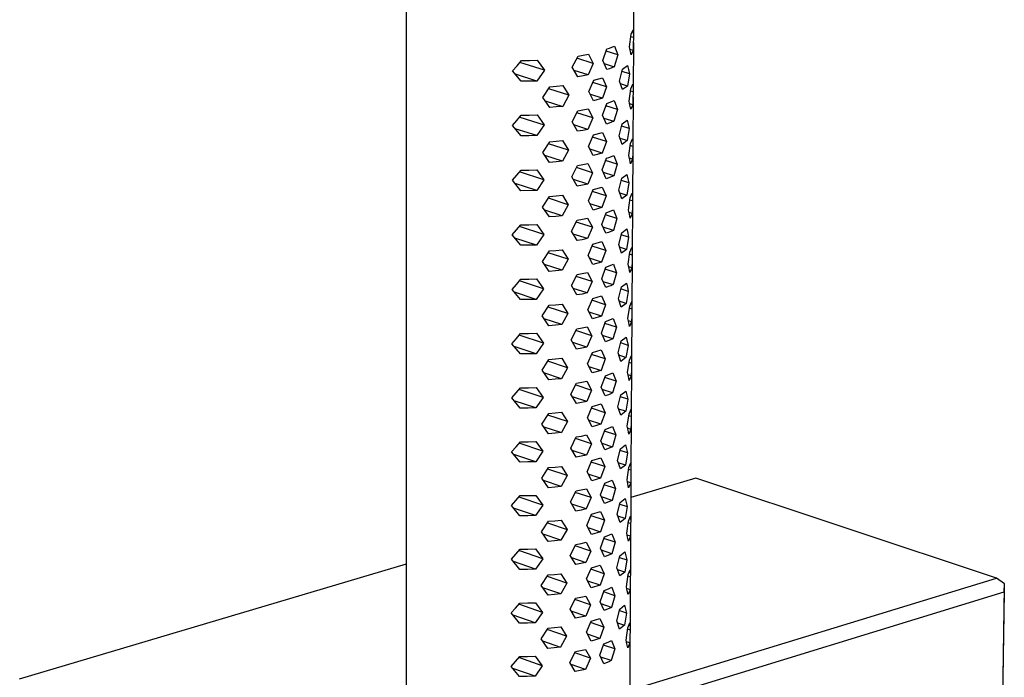
# Model space of a CAD drawing. Units: millimetres. Extents: x -164 to 173, y -837 to 863.
# Drawn here: x -163 to -35, y -161 to -76 of the extents above; entities that cross this region are included whole.
import ezdxf

# ---------------------------------------------------------------- set-up
doc = ezdxf.new("R2010")
doc.units = ezdxf.units.MM
doc.header["$MEASUREMENT"] = 0
doc.layers.add('Default', color=7, linetype='Continuous', true_color=0x000000)

msp = doc.modelspace()

# ---------------------------------------------------------------- linework, layer by layer
at = {"layer": 'Default', "color": 7, "true_color": 0xffffff}
for p, q in [((-112.89, -166.18), (-112.87, -60.84)), ((-83.32, -60.89), (-83.42, -77.89)), ((-83.93, -79.44), (-83.7, -77.83)), ((-83.7, -77.83), (-83.44, -77.25)), ((-83.44, -77.25), (-83.42, -78.26)), ((-83.42, -78.26), (-83.74, -78.16)), ((-83.42, -78.88), (-83.46, -84.95)), ((-83.43, -79.09), (-83.45, -79.92)), ((-83.42, -78.26), (-83.43, -79.09)), ((-90.61, -80.66), (-89.94, -80.54)), ((-89.94, -80.54), (-89.26, -80.41)), ((-89.26, -80.41), (-88.65, -81.61)), ((-87.39, -81.25), (-86.85, -79.73)), ((-85.45, -80.51), (-86.96, -80.04)), ((-86.85, -79.73), (-86.52, -79.62)), ((-86.52, -79.62), (-86.2, -79.5)), ((-86.2, -79.5), (-85.88, -79.36)), ((-85.45, -80.51), (-85.9, -82.05)), ((-85.88, -79.36), (-85.45, -80.51)), ((-83.72, -80.51), (-83.93, -79.44)), ((-83.45, -79.92), (-83.86, -79.8)), ((-83.45, -79.92), (-83.72, -80.51)), ((-98.52, -81.92), (-97.95, -81.25)), ((-94.98, -82.51), (-98.17, -81.51)), ((-97.95, -81.25), (-96.93, -81.24)), ((-96.93, -81.24), (-95.91, -81.21)), ((-95.91, -81.21), (-94.98, -82.51)), ((-91.35, -82.12), (-90.61, -80.66)), ((-88.65, -81.61), (-90.76, -80.95)), ((-88.65, -81.61), (-89.29, -83.09)), ((-86.87, -82.42), (-87.39, -81.25)), ((-87.22, -81.63), (-85.9, -82.05)), ((-99.1, -82.58), (-98.52, -81.92)), ((-97.98, -83.93), (-99.1, -82.58)), ((-95.94, -83.9), (-98.73, -83.02)), ((-94.98, -82.51), (-95.94, -83.9)), ((-90.64, -83.35), (-91.35, -82.12)), ((-89.29, -83.09), (-91.12, -82.52)), ((-89.29, -83.09), (-89.96, -83.23)), ((-86.54, -82.3), (-86.87, -82.42)), ((-86.22, -82.18), (-86.54, -82.3)), ((-85.9, -82.05), (-86.22, -82.18)), ((-85.21, -83.9), (-84.82, -82.35)), ((-83.92, -82.96), (-84.89, -82.66)), ((-84.82, -82.35), (-84.17, -81.88)), ((-83.92, -82.96), (-84.19, -84.55)), ((-84.17, -81.88), (-84.04, -82.42)), ((-84.04, -82.42), (-83.92, -82.96)), ((-96.96, -83.93), (-97.98, -83.93)), ((-95.94, -83.9), (-96.96, -83.93)), ((-89.96, -83.23), (-90.64, -83.35)), ((-89.21, -85.27), (-88.57, -83.79)), ((-86.89, -84.64), (-88.69, -84.08)), ((-88.57, -83.79), (-87.41, -83.47)), ((-87.41, -83.47), (-86.89, -84.64)), ((-84.84, -85.02), (-85.21, -83.9)), ((-84.19, -84.55), (-85.09, -84.27)), ((-83.74, -84.9), (-83.48, -84.31)), ((-83.48, -84.31), (-83.46, -84.65)), ((-95.16, -86.06), (-94.25, -84.66)), ((-91.81, -85.75), (-94.42, -84.93)), ((-94.25, -84.66), (-93.41, -84.59)), ((-93.41, -84.59), (-92.58, -84.5)), ((-92.58, -84.5), (-91.81, -85.75)), ((-88.6, -86.47), (-89.21, -85.27)), ((-87.44, -86.15), (-89.01, -85.66)), ((-86.89, -84.64), (-87.44, -86.15)), ((-84.19, -84.55), (-84.84, -85.02)), ((-83.97, -86.51), (-83.74, -84.9)), ((-83.46, -85.32), (-83.78, -85.22)), ((-83.46, -85.32), (-83.47, -86.15)), ((-83.46, -84.65), (-83.46, -84.98)), ((-83.46, -84.98), (-83.46, -85.32)), ((-94.27, -87.34), (-95.16, -86.06)), ((-94.87, -86.47), (-92.6, -87.19)), ((-91.81, -85.75), (-92.6, -87.19)), ((-87.44, -86.15), (-88.6, -86.47)), ((-87.43, -88.33), (-86.88, -86.82)), ((-86.88, -86.82), (-86.56, -86.7)), ((-86.56, -86.7), (-86.23, -86.58)), ((-86.23, -86.58), (-85.91, -86.45)), ((-85.91, -86.45), (-85.49, -87.58)), ((-83.86, -87.04), (-83.97, -86.51)), ((-83.49, -86.98), (-83.9, -86.86)), ((-83.46, -85.94), (-83.5, -92.04)), ((-83.47, -86.15), (-83.49, -86.98)), ((-93.44, -87.27), (-94.27, -87.34)), ((-92.6, -87.19), (-93.44, -87.27)), ((-91.38, -89.21), (-90.65, -87.76)), ((-88.68, -88.7), (-90.78, -88.03)), ((-90.65, -87.76), (-89.97, -87.64)), ((-89.97, -87.64), (-89.3, -87.5)), ((-89.3, -87.5), (-88.68, -88.7)), ((-85.49, -87.58), (-86.99, -87.11)), ((-85.49, -87.58), (-85.94, -89.12)), ((-83.76, -87.57), (-83.86, -87.04)), ((-83.49, -86.98), (-83.76, -87.57)), ((-99.12, -89.67), (-98.54, -89.02)), ((-98.54, -89.02), (-97.98, -88.35)), ((-98.18, -88.6), (-95.01, -89.61)), ((-97.98, -88.35), (-96.95, -88.34)), ((-96.95, -88.34), (-95.93, -88.31)), ((-95.93, -88.31), (-95.01, -89.61)), ((-90.67, -90.43), (-91.38, -89.21)), ((-88.68, -88.7), (-89.32, -90.18)), ((-86.91, -89.5), (-87.43, -88.33)), ((-87.26, -88.71), (-85.94, -89.12)), ((-86.58, -89.38), (-86.91, -89.5)), ((-86.26, -89.26), (-86.58, -89.38)), ((-85.94, -89.12), (-86.26, -89.26)), ((-85.25, -91.01), (-84.86, -89.46)), ((-84.86, -89.46), (-84.21, -88.99)), ((-84.21, -88.99), (-84.08, -89.52)), ((-98.01, -91.03), (-99.12, -89.67)), ((-95.96, -90.99), (-98.76, -90.1)), ((-95.01, -89.61), (-95.96, -90.99)), ((-89.32, -90.18), (-91.15, -89.6)), ((-90, -90.31), (-90.67, -90.43)), ((-89.32, -90.18), (-90, -90.31)), ((-88.6, -90.91), (-87.45, -90.59)), ((-87.45, -90.59), (-86.93, -91.76)), ((-83.96, -90.06), (-84.93, -89.76)), ((-83.96, -90.06), (-84.23, -91.65)), ((-84.08, -89.52), (-83.96, -90.06)), ((-96.98, -91.02), (-98.01, -91.03)), ((-95.96, -90.99), (-96.98, -91.02)), ((-95.18, -93.19), (-94.27, -91.79)), ((-91.84, -92.88), (-94.44, -92.05)), ((-94.27, -91.79), (-93.44, -91.72)), ((-93.44, -91.72), (-92.61, -91.64)), ((-92.61, -91.64), (-91.84, -92.88)), ((-89.24, -92.39), (-88.6, -90.91)), ((-86.93, -91.76), (-88.72, -91.19)), ((-86.93, -91.76), (-87.47, -93.27)), ((-84.88, -92.13), (-85.25, -91.01)), ((-84.23, -91.65), (-85.13, -91.37)), ((-84.23, -91.65), (-84.88, -92.13)), ((-84.01, -93.6), (-83.78, -92)), ((-83.78, -92), (-83.52, -91.41)), ((-83.52, -91.41), (-83.5, -91.74)), ((-83.5, -91.74), (-83.5, -92.07)), ((-83.5, -92.07), (-83.5, -92.41)), ((-94.3, -94.47), (-95.18, -93.19)), ((-91.84, -92.88), (-92.63, -94.31)), ((-88.63, -93.58), (-89.24, -92.39)), ((-87.47, -93.27), (-89.05, -92.77)), ((-87.47, -93.27), (-88.63, -93.58)), ((-83.5, -92.41), (-83.82, -92.3)), ((-83.5, -93.03), (-83.54, -99.11)), ((-83.51, -93.24), (-83.53, -94.07)), ((-83.5, -92.41), (-83.51, -93.24)), ((-92.63, -94.31), (-94.91, -93.59)), ((-93.47, -94.4), (-94.3, -94.47)), ((-92.63, -94.31), (-93.47, -94.4)), ((-90, -94.76), (-89.33, -94.62)), ((-89.33, -94.62), (-88.71, -95.81)), ((-87.46, -95.44), (-86.92, -93.93)), ((-85.52, -94.69), (-87.02, -94.22)), ((-86.92, -93.93), (-86.59, -93.82)), ((-86.59, -93.82), (-86.27, -93.69)), ((-86.27, -93.69), (-85.95, -93.56)), ((-85.95, -93.56), (-85.52, -94.69)), ((-83.9, -94.13), (-84.01, -93.6)), ((-83.53, -94.07), (-83.94, -93.94)), ((-83.8, -94.66), (-83.9, -94.13)), ((-83.53, -94.07), (-83.8, -94.66)), ((-98.56, -96.14), (-98, -95.48)), ((-95.03, -96.73), (-98.2, -95.72)), ((-98, -95.48), (-96.98, -95.47)), ((-96.98, -95.47), (-95.95, -95.44)), ((-95.95, -95.44), (-95.03, -96.73)), ((-91.41, -96.33), (-90.68, -94.88)), ((-88.71, -95.81), (-90.81, -95.14)), ((-90.68, -94.88), (-90, -94.76)), ((-88.71, -95.81), (-89.35, -97.29)), ((-86.94, -96.6), (-87.46, -95.44)), ((-85.97, -96.23), (-87.3, -95.8)), ((-85.52, -94.69), (-85.97, -96.23)), ((-99.14, -96.8), (-98.56, -96.14)), ((-98.03, -98.15), (-99.14, -96.8)), ((-95.03, -96.73), (-95.98, -98.11)), ((-90.7, -97.55), (-91.41, -96.33)), ((-89.35, -97.29), (-91.19, -96.7)), ((-86.62, -96.49), (-86.94, -96.6)), ((-86.29, -96.36), (-86.62, -96.49)), ((-85.97, -96.23), (-86.29, -96.36)), ((-85.29, -98.09), (-84.9, -96.54)), ((-84, -97.13), (-84.97, -96.82)), ((-84.9, -96.54), (-84.25, -96.06)), ((-84, -97.13), (-84.27, -98.72)), ((-84.25, -96.06), (-84.12, -96.6)), ((-84.12, -96.6), (-84, -97.13)), ((-95.98, -98.11), (-98.79, -97.21)), ((-95.98, -98.11), (-98.03, -98.15)), ((-90.03, -97.43), (-90.7, -97.55)), ((-89.35, -97.29), (-90.03, -97.43)), ((-89.27, -99.48), (-88.64, -98)), ((-86.96, -98.84), (-88.75, -98.27)), ((-88.64, -98), (-87.48, -97.68)), ((-87.48, -97.68), (-86.96, -98.84)), ((-84.92, -99.2), (-85.29, -98.09)), ((-85.17, -98.43), (-84.27, -98.72)), ((-95.21, -100.28), (-94.3, -98.89)), ((-91.87, -99.97), (-94.46, -99.14)), ((-94.3, -98.89), (-93.47, -98.82)), ((-93.47, -98.82), (-92.63, -98.73)), ((-92.63, -98.73), (-91.87, -99.97)), ((-88.66, -100.67), (-89.27, -99.48)), ((-86.96, -98.84), (-87.51, -100.35)), ((-84.27, -98.72), (-84.92, -99.2)), ((-84.05, -100.68), (-83.82, -99.08)), ((-83.54, -99.47), (-83.86, -99.37)), ((-83.82, -99.08), (-83.56, -98.48)), ((-83.56, -98.48), (-83.54, -98.81)), ((-83.54, -99.47), (-83.55, -100.3)), ((-83.54, -98.81), (-83.54, -99.14)), ((-83.54, -99.14), (-83.54, -99.47)), ((-94.33, -101.56), (-95.21, -100.28)), ((-92.66, -101.4), (-94.94, -100.67)), ((-91.87, -99.97), (-92.66, -101.4)), ((-87.51, -100.35), (-89.08, -99.84)), ((-87.51, -100.35), (-88.66, -100.67)), ((-86.96, -101.03), (-86.63, -100.91)), ((-86.63, -100.91), (-86.31, -100.78)), ((-86.31, -100.78), (-85.99, -100.65)), ((-85.99, -100.65), (-85.56, -101.77)), ((-83.94, -101.21), (-84.05, -100.68)), ((-83.57, -101.13), (-83.98, -101)), ((-83.54, -100.09), (-83.58, -106.14)), ((-83.55, -100.3), (-83.57, -101.13)), ((-93.49, -101.49), (-94.33, -101.56)), ((-92.66, -101.4), (-93.49, -101.49)), ((-91.44, -103.42), (-90.71, -101.98)), ((-88.75, -102.91), (-90.83, -102.23)), ((-90.71, -101.98), (-90.03, -101.86)), ((-90.03, -101.86), (-89.36, -101.72)), ((-89.36, -101.72), (-88.75, -102.91)), ((-87.5, -102.53), (-86.96, -101.03)), ((-85.56, -101.77), (-87.05, -101.3)), ((-85.56, -101.77), (-86.01, -103.31)), ((-83.84, -101.73), (-83.94, -101.21)), ((-83.57, -101.13), (-83.84, -101.73)), ((-99.16, -103.9), (-98.58, -103.25)), ((-98.58, -103.25), (-98.02, -102.58)), ((-95.06, -103.83), (-98.21, -102.81)), ((-98.02, -102.58), (-97, -102.57)), ((-97, -102.57), (-95.98, -102.54)), ((-95.98, -102.54), (-95.06, -103.83)), ((-90.73, -104.64), (-91.44, -103.42)), ((-88.75, -102.91), (-89.39, -104.38)), ((-86.98, -103.69), (-87.5, -102.53)), ((-86.01, -103.31), (-87.34, -102.88)), ((-86.65, -103.57), (-86.98, -103.69)), ((-86.33, -103.44), (-86.65, -103.57)), ((-86.01, -103.31), (-86.33, -103.44)), ((-84.93, -103.61), (-84.29, -103.12)), ((-84.29, -103.12), (-84.16, -103.66)), ((-98.05, -105.24), (-99.16, -103.9)), ((-96.01, -105.21), (-98.82, -104.3)), ((-95.06, -103.83), (-96.01, -105.21)), ((-89.39, -104.38), (-91.23, -103.79)), ((-90.06, -104.52), (-90.73, -104.64)), ((-89.39, -104.38), (-90.06, -104.52)), ((-88.67, -105.08), (-87.52, -104.76)), ((-87.52, -104.76), (-87, -105.91)), ((-85.33, -105.16), (-84.93, -103.61)), ((-84.04, -104.19), (-85, -103.88)), ((-84.04, -104.19), (-84.31, -105.78)), ((-84.16, -103.66), (-84.04, -104.19)), ((-97.03, -105.24), (-98.05, -105.24)), ((-96.01, -105.21), (-97.03, -105.24)), ((-95.23, -107.37), (-94.32, -105.98)), ((-94.32, -105.98), (-93.49, -105.91)), ((-93.49, -105.91), (-92.66, -105.82)), ((-92.66, -105.82), (-91.9, -107.05)), ((-89.31, -106.56), (-88.67, -105.08)), ((-87, -105.91), (-88.78, -105.34)), ((-87, -105.91), (-87.54, -107.42)), ((-84.96, -106.26), (-85.33, -105.16)), ((-84.31, -105.78), (-85.21, -105.49)), ((-84.31, -105.78), (-84.96, -106.26)), ((-84.09, -107.72), (-83.86, -106.12)), ((-83.86, -106.12), (-83.6, -105.52)), ((-83.6, -105.52), (-83.58, -105.85)), ((-83.58, -105.85), (-83.58, -106.18)), ((-94.35, -108.64), (-95.23, -107.37)), ((-91.9, -107.05), (-94.48, -106.22)), ((-91.9, -107.05), (-92.69, -108.48)), ((-88.7, -107.74), (-89.31, -106.56)), ((-87.54, -107.42), (-89.12, -106.91)), ((-87.54, -107.42), (-88.7, -107.74)), ((-83.58, -106.51), (-83.9, -106.4)), ((-83.58, -107.13), (-83.61, -113.17)), ((-83.59, -107.34), (-83.61, -108.17)), ((-83.58, -106.51), (-83.59, -107.34)), ((-83.58, -106.18), (-83.58, -106.51)), ((-92.69, -108.48), (-94.97, -107.74)), ((-93.52, -108.57), (-94.35, -108.64)), ((-92.69, -108.48), (-93.52, -108.57)), ((-87.53, -109.59), (-86.99, -108.09)), ((-85.6, -108.83), (-87.08, -108.35)), ((-86.99, -108.09), (-86.66, -107.97)), ((-86.66, -107.97), (-86.34, -107.84)), ((-86.34, -107.84), (-86.02, -107.71)), ((-86.02, -107.71), (-85.6, -108.83)), ((-83.98, -108.25), (-84.09, -107.72)), ((-83.61, -108.17), (-84.02, -108.04)), ((-83.88, -108.77), (-83.98, -108.25)), ((-83.61, -108.17), (-83.88, -108.77)), ((-98.6, -110.32), (-98.04, -109.66)), ((-95.08, -110.9), (-98.22, -109.88)), ((-98.04, -109.66), (-97.02, -109.65)), ((-97.02, -109.65), (-96, -109.62)), ((-96, -109.62), (-95.08, -110.9)), ((-91.47, -110.49), (-90.74, -109.05)), ((-88.78, -109.97), (-90.86, -109.29)), ((-90.74, -109.05), (-90.06, -108.92)), ((-90.06, -108.92), (-89.39, -108.79)), ((-88.78, -109.97), (-89.42, -111.44)), ((-89.39, -108.79), (-88.78, -109.97)), ((-87.01, -110.74), (-87.53, -109.59)), ((-87.38, -109.93), (-86.05, -110.36)), ((-85.6, -108.83), (-86.05, -110.36)), ((-99.18, -110.97), (-98.6, -110.32)), ((-98.07, -112.31), (-99.18, -110.97)), ((-95.08, -110.9), (-96.03, -112.27)), ((-90.76, -111.7), (-91.47, -110.49)), ((-89.42, -111.44), (-91.26, -110.84)), ((-86.69, -110.62), (-87.01, -110.74)), ((-86.36, -110.5), (-86.69, -110.62)), ((-86.05, -110.36), (-86.36, -110.5)), ((-85.36, -112.2), (-84.97, -110.66)), ((-84.08, -111.23), (-85.04, -110.92)), ((-84.97, -110.66), (-84.32, -110.17)), ((-84.08, -111.23), (-84.35, -112.82)), ((-84.32, -110.17), (-84.2, -110.7)), ((-84.2, -110.7), (-84.08, -111.23)), ((-96.03, -112.27), (-98.85, -111.35)), ((-97.05, -112.3), (-98.07, -112.31)), ((-96.03, -112.27), (-97.05, -112.3)), ((-90.09, -111.58), (-90.76, -111.7)), ((-89.42, -111.44), (-90.09, -111.58)), ((-89.34, -113.62), (-88.7, -112.14)), ((-87.03, -112.97), (-88.81, -112.39)), ((-88.7, -112.14), (-87.55, -111.82)), ((-87.55, -111.82), (-87.03, -112.97)), ((-84.99, -113.3), (-85.36, -112.2)), ((-84.35, -112.82), (-85.25, -112.52)), ((-95.26, -114.43), (-94.35, -113.04)), ((-91.93, -114.11), (-94.5, -113.27)), ((-94.35, -113.04), (-93.52, -112.97)), ((-93.52, -112.97), (-92.69, -112.88)), ((-92.69, -112.88), (-91.93, -114.11)), ((-88.73, -114.79), (-89.34, -113.62)), ((-87.03, -112.97), (-87.58, -114.47)), ((-84.35, -112.82), (-84.99, -113.3)), ((-84.13, -114.76), (-83.9, -113.16)), ((-83.62, -113.53), (-83.93, -113.43)), ((-83.9, -113.16), (-83.64, -112.55)), ((-83.64, -112.55), (-83.62, -112.88)), ((-83.62, -112.88), (-83.62, -113.21)), ((-83.62, -113.21), (-83.62, -113.53)), ((-83.62, -113.53), (-83.62, -114.37)), ((-94.38, -115.7), (-95.26, -114.43)), ((-92.72, -115.54), (-95.01, -114.79)), ((-91.93, -114.11), (-92.72, -115.54)), ((-87.58, -114.47), (-89.16, -113.95)), ((-87.58, -114.47), (-88.73, -114.79)), ((-87.03, -115.14), (-86.7, -115.02)), ((-86.7, -115.02), (-86.38, -114.9)), ((-86.38, -114.9), (-86.06, -114.76)), ((-86.06, -114.76), (-85.63, -115.87)), ((-84.02, -115.28), (-84.13, -114.76)), ((-83.65, -115.2), (-84.06, -115.06)), ((-83.62, -114.15), (-83.65, -120.19)), ((-83.62, -114.37), (-83.65, -115.2)), ((-93.55, -115.63), (-94.38, -115.7)), ((-92.72, -115.54), (-93.55, -115.63)), ((-91.5, -117.55), (-90.77, -116.11)), ((-88.81, -117.02), (-90.88, -116.34)), ((-90.77, -116.11), (-90.09, -115.99)), ((-90.09, -115.99), (-89.43, -115.85)), ((-89.43, -115.85), (-88.81, -117.02)), ((-87.57, -116.65), (-87.03, -115.14)), ((-85.63, -115.87), (-87.11, -115.39)), ((-85.63, -115.87), (-86.08, -117.41)), ((-83.92, -115.81), (-84.02, -115.28)), ((-83.65, -115.2), (-83.92, -115.81)), ((-99.2, -118.03), (-98.62, -117.38)), ((-98.62, -117.38), (-98.06, -116.72)), ((-95.11, -117.96), (-98.24, -116.93)), ((-98.06, -116.72), (-97.04, -116.71)), ((-97.04, -116.71), (-96.02, -116.68)), ((-96.02, -116.68), (-95.11, -117.96)), ((-90.79, -118.76), (-91.5, -117.55)), ((-88.81, -117.02), (-89.45, -118.49)), ((-87.05, -117.79), (-87.57, -116.65)), ((-86.08, -117.41), (-87.42, -116.97)), ((-86.4, -117.54), (-86.72, -117.67)), ((-86.08, -117.41), (-86.4, -117.54)), ((-85.01, -117.68), (-84.36, -117.19)), ((-84.36, -117.19), (-84.11, -118.25)), ((-98.09, -119.37), (-99.2, -118.03)), ((-96.05, -119.33), (-98.89, -118.4)), ((-95.11, -117.96), (-96.05, -119.33)), ((-89.45, -118.49), (-91.3, -117.89)), ((-90.12, -118.63), (-90.79, -118.76)), ((-89.45, -118.49), (-90.12, -118.63)), ((-88.74, -119.18), (-87.59, -118.85)), ((-87.59, -118.85), (-87.07, -120)), ((-86.72, -117.67), (-87.05, -117.79)), ((-85.4, -119.23), (-85.01, -117.68)), ((-84.11, -118.25), (-85.07, -117.94)), ((-84.11, -118.25), (-84.38, -119.83)), ((-97.07, -119.36), (-98.09, -119.37)), ((-96.05, -119.33), (-97.07, -119.36)), ((-95.28, -121.47), (-94.38, -120.09)), ((-94.38, -120.09), (-93.55, -120.02)), ((-93.55, -120.02), (-92.72, -119.93)), ((-92.72, -119.93), (-91.96, -121.15)), ((-89.37, -120.65), (-88.74, -119.18)), ((-87.07, -120), (-88.84, -119.42)), ((-87.07, -120), (-87.61, -121.5)), ((-85.03, -120.33), (-85.4, -119.23)), ((-84.38, -119.83), (-85.29, -119.54)), ((-84.38, -119.83), (-85.03, -120.33)), ((-84.17, -121.79), (-83.94, -120.19)), ((-83.94, -120.19), (-83.68, -119.58)), ((-83.68, -119.58), (-83.66, -119.9)), ((-83.66, -119.9), (-83.66, -120.23)), ((-94.4, -122.74), (-95.28, -121.47)), ((-91.96, -121.15), (-94.52, -120.31)), ((-91.96, -121.15), (-92.74, -122.58)), ((-88.76, -121.83), (-89.37, -120.65)), ((-89.2, -120.98), (-87.61, -121.5)), ((-83.97, -120.45), (-83.66, -120.55)), ((-83.66, -121.17), (-83.69, -127.16)), ((-83.66, -121.38), (-83.69, -122.21)), ((-83.66, -120.23), (-83.66, -120.55)), ((-83.66, -120.55), (-83.66, -121.38)), ((-92.74, -122.58), (-95.04, -121.82)), ((-93.57, -122.66), (-94.4, -122.74)), ((-92.74, -122.58), (-93.57, -122.66)), ((-87.61, -121.5), (-88.76, -121.83)), ((-87.6, -123.69), (-87.06, -122.19)), ((-85.67, -122.91), (-87.14, -122.42)), ((-87.06, -122.19), (-86.74, -122.07)), ((-86.74, -122.07), (-86.41, -121.94)), ((-86.41, -121.94), (-86.1, -121.8)), ((-86.1, -121.8), (-85.67, -122.91)), ((-84.06, -122.31), (-84.17, -121.79)), ((-83.69, -122.21), (-84.1, -122.08)), ((-83.96, -122.83), (-84.06, -122.31)), ((-83.69, -122.21), (-83.96, -122.83)), ((-98.64, -124.44), (-98.08, -123.78)), ((-95.13, -125.01), (-98.25, -123.98)), ((-98.08, -123.78), (-97.06, -123.77)), ((-97.06, -123.77), (-96.05, -123.74)), ((-96.05, -123.74), (-95.13, -125.01)), ((-91.53, -124.6), (-90.8, -123.16)), ((-90.91, -123.38), (-88.85, -124.07)), ((-90.8, -123.16), (-90.13, -123.03)), ((-90.13, -123.03), (-89.46, -122.89)), ((-89.46, -122.89), (-88.85, -124.07)), ((-87.09, -124.83), (-87.6, -123.69)), ((-86.12, -124.44), (-87.46, -124)), ((-85.67, -122.91), (-86.12, -124.44)), ((-99.22, -125.08), (-98.64, -124.44)), ((-98.11, -126.42), (-99.22, -125.08)), ((-95.13, -125.01), (-96.08, -126.38)), ((-90.82, -125.8), (-91.53, -124.6)), ((-89.48, -125.53), (-91.34, -124.92)), ((-88.85, -124.07), (-89.48, -125.53)), ((-86.76, -124.71), (-87.09, -124.83)), ((-86.44, -124.58), (-86.76, -124.71)), ((-86.12, -124.44), (-86.44, -124.58)), ((-85.44, -126.23), (-85.05, -124.68)), ((-84.15, -125.24), (-85.11, -124.92)), ((-85.05, -124.68), (-84.4, -124.19)), ((-84.15, -125.24), (-84.42, -126.82)), ((-84.4, -124.19), (-84.27, -124.71)), ((-84.27, -124.71), (-84.15, -125.24)), ((-96.08, -126.38), (-98.92, -125.44)), ((-97.09, -126.41), (-98.11, -126.42)), ((-96.08, -126.38), (-97.09, -126.41)), ((-90.15, -125.68), (-90.82, -125.8)), ((-89.48, -125.53), (-90.15, -125.68)), ((-89.4, -127.66), (-88.77, -126.19)), ((-87.1, -127), (-88.86, -126.42)), ((-88.77, -126.19), (-87.62, -125.86)), ((-87.62, -125.86), (-87.1, -127)), ((-85.07, -127.32), (-85.44, -126.23)), ((-84.42, -126.82), (-85.34, -126.52)), ((-83.98, -127.16), (-83.71, -126.54)), ((-83.71, -126.54), (-83.7, -126.87)), ((-95.31, -128.49), (-94.4, -127.11)), ((-91.99, -128.16), (-94.53, -127.32)), ((-94.4, -127.11), (-93.57, -127.03)), ((-93.57, -127.03), (-92.74, -126.94)), ((-92.74, -126.94), (-91.99, -128.16)), ((-88.79, -128.83), (-89.4, -127.66)), ((-87.1, -127), (-87.64, -128.5)), ((-84.42, -126.82), (-85.07, -127.32)), ((-84.21, -128.76), (-83.98, -127.16)), ((-83.7, -127.51), (-84.01, -127.41)), ((-83.7, -126.87), (-83.69, -127.19)), ((-83.69, -127.19), (-83.7, -127.51)), ((-83.7, -127.51), (-83.7, -128.34)), ((-94.43, -129.75), (-95.31, -128.49)), ((-95.07, -128.82), (-92.77, -129.58)), ((-91.99, -128.16), (-92.77, -129.58)), ((-87.64, -128.5), (-89.24, -127.97)), ((-87.64, -128.5), (-88.79, -128.83)), ((-87.1, -129.17), (-86.77, -129.05)), ((-86.77, -129.05), (-86.45, -128.92)), ((-86.45, -128.92), (-86.13, -128.78)), ((-86.13, -128.78), (-85.71, -129.89)), ((-84.1, -129.27), (-84.21, -128.76)), ((-83.73, -129.17), (-84.15, -129.03)), ((-83.7, -128.13), (-83.73, -134.12)), ((-83.7, -128.34), (-83.73, -129.17)), ((-93.6, -129.67), (-94.43, -129.75)), ((-92.77, -129.58), (-93.6, -129.67)), ((-91.56, -131.59), (-90.83, -130.15)), ((-88.88, -131.05), (-90.93, -130.37)), ((-90.83, -130.15), (-90.16, -130.03)), ((-90.16, -130.03), (-89.49, -129.89)), ((-89.49, -129.89), (-88.88, -131.05)), ((-87.64, -130.67), (-87.1, -129.17)), ((-85.71, -129.89), (-87.18, -129.4)), ((-85.71, -129.89), (-86.15, -131.42)), ((-84, -129.79), (-84.1, -129.27)), ((-83.73, -129.17), (-84, -129.79)), ((-99.24, -132.08), (-98.66, -131.43)), ((-98.66, -131.43), (-98.1, -130.78)), ((-95.16, -132.01), (-98.26, -130.97)), ((-98.1, -130.78), (-97.09, -130.77)), ((-97.09, -130.77), (-96.07, -130.74)), ((-96.07, -130.74), (-95.16, -132.01)), ((-90.85, -132.79), (-91.56, -131.59)), ((-88.88, -131.05), (-89.51, -132.52)), ((-87.12, -131.81), (-87.64, -130.67)), ((-87.5, -130.97), (-86.15, -131.42)), ((-86.15, -131.42), (-87.12, -131.81)), ((-85.48, -133.23), (-85.09, -131.68)), ((-85.09, -131.68), (-84.44, -131.19)), ((-84.44, -131.19), (-84.31, -131.71)), ((-84.31, -131.71), (-84.19, -132.23)), ((-98.13, -133.41), (-99.24, -132.08)), ((-96.1, -133.37), (-98.95, -132.42)), ((-95.16, -132.01), (-96.1, -133.37)), ((-89.51, -132.52), (-91.37, -131.9)), ((-90.18, -132.66), (-90.85, -132.79)), ((-89.51, -132.52), (-90.18, -132.66)), ((-88.8, -133.21), (-87.65, -132.87)), ((-87.65, -132.87), (-87.14, -134.01)), ((-84.19, -132.23), (-85.14, -131.92)), ((-84.19, -132.23), (-84.46, -133.81)), ((-97.11, -133.4), (-98.13, -133.41)), ((-96.1, -133.37), (-97.11, -133.4)), ((-95.33, -135.51), (-94.43, -134.13)), ((-94.43, -134.13), (-93.6, -134.06)), ((-93.6, -134.06), (-92.77, -133.97)), ((-92.77, -133.97), (-92.01, -135.18)), ((-89.43, -134.67), (-88.8, -133.21)), ((-87.14, -134.01), (-88.89, -133.42)), ((-87.14, -134.01), (-87.68, -135.5)), ((-85.11, -134.31), (-85.48, -133.23)), ((-84.46, -133.81), (-85.38, -133.51)), ((-84.46, -133.81), (-85.11, -134.31)), ((-84.24, -135.73), (-84.02, -134.13)), ((-84.02, -134.13), (-83.75, -133.51)), ((-83.75, -133.51), (-83.74, -133.83)), ((-83.74, -133.83), (-83.73, -134.15)), ((-83.73, -134.15), (-83.74, -134.47)), ((-94.45, -136.76), (-95.33, -135.51)), ((-92.01, -135.18), (-94.55, -134.33)), ((-92.01, -135.18), (-92.8, -136.6)), ((-88.83, -135.84), (-89.43, -134.67)), ((-87.68, -135.5), (-89.28, -134.97)), ((-87.68, -135.5), (-88.83, -135.84)), ((-83.74, -134.47), (-84.05, -134.37)), ((-83.74, -135.09), (-83.77, -141.05)), ((-83.74, -135.3), (-83.77, -136.13)), ((-75.31, -135.5), (-83.76, -138.01)), ((-83.74, -134.47), (-83.74, -135.3)), ((-36.28, -148.52), (-75.31, -135.5)), ((-92.8, -136.6), (-95.11, -135.82)), ((-93.63, -136.69), (-94.45, -136.76)), ((-92.8, -136.6), (-93.63, -136.69)), ((-87.67, -137.66), (-87.13, -136.16)), ((-85.74, -136.87), (-87.21, -136.38)), ((-87.13, -136.16), (-86.81, -136.04)), ((-86.81, -136.04), (-86.49, -135.91)), ((-86.49, -135.91), (-86.17, -135.77)), ((-86.17, -135.77), (-85.74, -136.87)), ((-84.13, -136.24), (-84.24, -135.73)), ((-83.77, -136.13), (-84.19, -135.99)), ((-84.04, -136.76), (-84.13, -136.24)), ((-83.77, -136.13), (-84.04, -136.76)), ((-98.68, -138.43), (-98.12, -137.78)), ((-95.18, -139), (-98.27, -137.96)), ((-98.12, -137.78), (-97.11, -137.77)), ((-97.11, -137.77), (-96.09, -137.74)), ((-96.09, -137.74), (-95.18, -139)), ((-91.59, -138.58), (-90.86, -137.15)), ((-88.91, -138.04), (-90.96, -137.35)), ((-90.86, -137.15), (-90.19, -137.02)), ((-90.19, -137.02), (-89.52, -136.88)), ((-88.91, -138.04), (-89.55, -139.51)), ((-89.52, -136.88), (-88.91, -138.04)), ((-87.15, -138.79), (-87.67, -137.66)), ((-86.19, -138.39), (-87.54, -137.94)), ((-85.74, -136.87), (-86.19, -138.39)), ((-99.25, -139.07), (-98.68, -138.43)), ((-98.15, -140.4), (-99.25, -139.07)), ((-95.18, -139), (-96.12, -140.37)), ((-90.88, -139.78), (-91.59, -138.58)), ((-89.55, -139.51), (-91.41, -138.88)), ((-86.83, -138.66), (-87.15, -138.79)), ((-86.51, -138.53), (-86.83, -138.66)), ((-86.19, -138.39), (-86.51, -138.53)), ((-85.51, -140.19), (-85.12, -138.65)), ((-85.18, -138.87), (-84.23, -139.19)), ((-85.12, -138.65), (-84.48, -138.15)), ((-84.23, -139.19), (-84.5, -140.77)), ((-84.48, -138.15), (-84.35, -138.67)), ((-84.35, -138.67), (-84.23, -139.19)), ((-96.12, -140.37), (-98.98, -139.4)), ((-97.14, -140.4), (-98.15, -140.4)), ((-96.12, -140.37), (-97.14, -140.4)), ((-90.21, -139.65), (-90.88, -139.78)), ((-89.55, -139.51), (-90.21, -139.65)), ((-89.47, -141.65), (-88.84, -140.18)), ((-87.17, -140.98), (-88.92, -140.39)), ((-88.84, -140.18), (-87.69, -139.85)), ((-87.69, -139.85), (-87.17, -140.98)), ((-85.14, -141.27), (-85.51, -140.19)), ((-84.5, -140.77), (-85.42, -140.46)), ((-84.06, -141.08), (-83.79, -140.45)), ((-83.79, -140.45), (-83.78, -140.77)), ((-95.36, -142.49), (-94.45, -141.11)), ((-94.57, -141.3), (-92.04, -142.16)), ((-94.45, -141.11), (-93.63, -141.04)), ((-93.63, -141.04), (-92.8, -140.95)), ((-92.8, -140.95), (-92.04, -142.16)), ((-88.86, -142.81), (-89.47, -141.65)), ((-89.32, -141.93), (-87.71, -142.47)), ((-87.17, -140.98), (-87.71, -142.47)), ((-84.5, -140.77), (-85.14, -141.27)), ((-84.28, -142.67), (-84.06, -141.08)), ((-83.78, -141.41), (-84.08, -141.3)), ((-83.78, -140.77), (-83.77, -141.09)), ((-83.77, -141.09), (-83.78, -141.41)), ((-83.78, -141.41), (-83.78, -142.24)), ((-94.48, -143.74), (-95.36, -142.49)), ((-92.83, -143.57), (-95.14, -142.79)), ((-92.04, -142.16), (-92.83, -143.57)), ((-87.71, -142.47), (-88.86, -142.81)), ((-87.71, -144.61), (-87.17, -143.12)), ((-87.17, -143.12), (-86.84, -143)), ((-86.84, -143), (-86.52, -142.86)), ((-86.52, -142.86), (-86.2, -142.72)), ((-86.2, -142.72), (-85.78, -143.82)), ((-84.17, -143.18), (-84.28, -142.67)), ((-83.81, -143.06), (-84.23, -142.92)), ((-84.07, -143.69), (-84.17, -143.18)), ((-83.81, -143.06), (-84.07, -143.69)), ((-83.78, -142.02), (-83.81, -148)), ((-83.78, -142.24), (-83.81, -143.06)), ((-93.65, -143.66), (-94.48, -143.74)), ((-92.83, -143.57), (-93.65, -143.66)), ((-91.62, -145.55), (-90.89, -144.12)), ((-88.94, -145), (-90.98, -144.31)), ((-90.89, -144.12), (-90.22, -143.99)), ((-90.22, -143.99), (-89.55, -143.84)), ((-89.55, -143.84), (-88.94, -145)), ((-85.78, -143.82), (-87.24, -143.33)), ((-85.78, -143.82), (-86.23, -145.34)), ((-99.27, -146.04), (-98.7, -145.4)), ((-98.7, -145.4), (-98.14, -144.75)), ((-95.2, -145.97), (-98.29, -144.92)), ((-98.14, -144.75), (-97.13, -144.74)), ((-97.13, -144.74), (-96.12, -144.71)), ((-96.12, -144.71), (-95.2, -145.97)), ((-90.91, -146.74), (-91.62, -145.55)), ((-88.94, -145), (-89.58, -146.46)), ((-87.19, -145.74), (-87.71, -144.61)), ((-86.23, -145.34), (-87.58, -144.88)), ((-86.87, -145.62), (-87.19, -145.74)), ((-86.54, -145.48), (-86.87, -145.62)), ((-86.23, -145.34), (-86.54, -145.48)), ((-85.55, -147.15), (-85.16, -145.61)), ((-85.16, -145.61), (-84.52, -145.1)), ((-84.52, -145.1), (-84.39, -145.62)), ((-84.39, -145.62), (-84.27, -146.14)), ((-163.13, -161.57), (-112.88, -146.66)), ((-98.17, -147.37), (-99.27, -146.04)), ((-96.15, -147.33), (-99.01, -146.35)), ((-95.2, -145.97), (-96.15, -147.33)), ((-91.45, -145.83), (-89.58, -146.46)), ((-90.24, -146.61), (-90.91, -146.74)), ((-89.58, -146.46), (-90.24, -146.61)), ((-88.87, -147.15), (-87.72, -146.81)), ((-87.72, -146.81), (-87.21, -147.94)), ((-85.21, -145.82), (-84.27, -146.14)), ((-84.27, -146.14), (-84.54, -147.72)), ((-97.16, -147.36), (-98.17, -147.37)), ((-96.15, -147.33), (-97.16, -147.36)), ((-95.38, -149.46), (-94.48, -148.09)), ((-92.07, -149.13), (-94.59, -148.27)), ((-94.48, -148.09), (-93.65, -148.01)), ((-93.65, -148.01), (-92.83, -147.92)), ((-92.83, -147.92), (-92.07, -149.13)), ((-89.5, -148.61), (-88.87, -147.15)), ((-87.21, -147.94), (-88.95, -147.35)), ((-87.21, -147.94), (-87.75, -149.43)), ((-85.18, -148.22), (-85.55, -147.15)), ((-84.54, -147.72), (-85.46, -147.4)), ((-84.54, -147.72), (-85.18, -148.22)), ((-84.32, -149.62), (-84.09, -148.03)), ((-83.82, -148.35), (-84.12, -148.24)), ((-84.09, -148.03), (-83.83, -147.4)), ((-83.83, -147.4), (-83.82, -147.71)), ((-83.82, -147.71), (-83.81, -148.03)), ((-83.81, -148.03), (-83.82, -148.35)), ((-94.5, -150.71), (-95.38, -149.46)), ((-92.07, -149.13), (-92.85, -150.54)), ((-88.89, -149.77), (-89.5, -148.61)), ((-87.75, -149.43), (-89.35, -148.88)), ((-87.75, -149.43), (-88.89, -149.77)), ((-83.82, -148.97), (-83.85, -154.91)), ((-83.82, -149.18), (-83.85, -150.01)), ((-83.82, -148.35), (-83.82, -149.18)), ((-82.09, -162.55), (-36.28, -148.52)), ((-35.25, -149.6), (-36.9, -261.11)), ((-35.24, -149.23), (-36.28, -148.52)), ((-35.26, -150.27), (-35.24, -149.23)), ((-92.85, -150.54), (-95.18, -149.75)), ((-93.68, -150.63), (-94.5, -150.71)), ((-92.85, -150.54), (-93.68, -150.63)), ((-90.25, -150.96), (-89.58, -150.82)), ((-89.58, -150.82), (-88.98, -151.97)), ((-87.74, -151.58), (-87.2, -150.09)), ((-85.82, -150.78), (-87.27, -150.28)), ((-87.2, -150.09), (-86.88, -149.96)), ((-86.88, -149.96), (-86.56, -149.83)), ((-86.56, -149.83), (-86.24, -149.69)), ((-85.82, -150.78), (-86.26, -152.3)), ((-86.24, -149.69), (-85.82, -150.78)), ((-84.21, -150.13), (-84.32, -149.62)), ((-83.85, -150.01), (-84.27, -149.86)), ((-84.11, -150.64), (-84.21, -150.13)), ((-83.85, -150.01), (-84.11, -150.64)), ((-81.16, -164.36), (-35.26, -150.27)), ((-35.26, -150.27), (-36.91, -261.85)), ((-98.72, -152.38), (-98.16, -151.73)), ((-95.23, -152.95), (-98.3, -151.89)), ((-98.16, -151.73), (-97.15, -151.72)), ((-97.15, -151.72), (-96.14, -151.69)), ((-96.14, -151.69), (-95.23, -152.95)), ((-91.65, -152.52), (-90.92, -151.09)), ((-88.98, -151.97), (-91.01, -151.27)), ((-90.92, -151.09), (-90.25, -150.96)), ((-88.98, -151.97), (-89.61, -153.43)), ((-87.22, -152.7), (-87.74, -151.58)), ((-86.26, -152.3), (-87.62, -151.84)), ((-85.2, -152.51), (-84.56, -152)), ((-84.56, -152), (-84.43, -152.51)), ((-99.29, -153.02), (-98.72, -152.38)), ((-98.19, -154.34), (-99.29, -153.02)), ((-96.17, -154.3), (-99.04, -153.31)), ((-95.23, -152.95), (-96.17, -154.3)), ((-90.94, -153.71), (-91.65, -152.52)), ((-89.61, -153.43), (-91.48, -152.79)), ((-89.61, -153.43), (-90.28, -153.58)), ((-86.9, -152.58), (-87.22, -152.7)), ((-86.58, -152.44), (-86.9, -152.58)), ((-86.26, -152.3), (-86.58, -152.44)), ((-85.59, -154.05), (-85.2, -152.51)), ((-84.31, -153.03), (-85.25, -152.71)), ((-84.31, -153.03), (-84.58, -154.61)), ((-84.43, -152.51), (-84.31, -153.03)), ((-97.18, -154.33), (-98.19, -154.34)), ((-96.17, -154.3), (-97.18, -154.33)), ((-90.28, -153.58), (-90.94, -153.71)), ((-89.53, -155.53), (-88.9, -154.07)), ((-87.24, -154.85), (-88.98, -154.25)), ((-88.9, -154.07), (-87.76, -153.73)), ((-87.76, -153.73), (-87.24, -154.85)), ((-85.22, -155.12), (-85.59, -154.05)), ((-85.5, -154.29), (-84.58, -154.61)), ((-84.58, -154.61), (-85.22, -155.12)), ((-84.13, -154.95), (-83.87, -154.31)), ((-83.87, -154.31), (-83.86, -154.62)), ((-83.86, -154.62), (-83.85, -154.94)), ((-95.4, -156.38), (-94.5, -155.01)), ((-92.1, -156.04), (-94.61, -155.18)), ((-94.5, -155.01), (-93.68, -154.93)), ((-93.68, -154.93), (-92.85, -154.84)), ((-92.85, -154.84), (-92.1, -156.04)), ((-88.92, -156.68), (-89.53, -155.53)), ((-87.78, -156.34), (-89.39, -155.78)), ((-87.24, -154.85), (-87.78, -156.34)), ((-84.36, -156.54), (-84.13, -154.95)), ((-83.85, -155.25), (-84.16, -155.15)), ((-83.86, -155.87), (-83.91, -166.32)), ((-83.85, -155.25), (-83.86, -156.08)), ((-83.85, -154.94), (-83.85, -155.25)), ((-94.53, -157.62), (-95.4, -156.38)), ((-95.21, -156.65), (-92.88, -157.45)), ((-92.1, -156.04), (-92.88, -157.45)), ((-87.78, -156.34), (-88.92, -156.68)), ((-87.77, -158.51), (-87.24, -157.02)), ((-85.85, -157.7), (-87.3, -157.2)), ((-87.24, -157.02), (-86.91, -156.89)), ((-86.91, -156.89), (-86.59, -156.76)), ((-86.59, -156.76), (-86.28, -156.62)), ((-86.28, -156.62), (-85.85, -157.7)), ((-84.25, -157.04), (-84.36, -156.54)), ((-83.89, -156.91), (-84.31, -156.77)), ((-84.15, -157.55), (-84.25, -157.04)), ((-83.89, -156.91), (-84.15, -157.55)), ((-83.86, -156.08), (-83.89, -156.91)), ((-93.7, -157.55), (-94.53, -157.62)), ((-92.88, -157.45), (-93.7, -157.55)), ((-91.67, -159.46), (-90.95, -158.03)), ((-89.01, -158.9), (-91.03, -158.2)), ((-90.95, -158.03), (-90.28, -157.9)), ((-90.28, -157.9), (-89.62, -157.75)), ((-89.62, -157.75), (-89.01, -158.9)), ((-87.26, -159.63), (-87.77, -158.51)), ((-85.85, -157.7), (-86.3, -159.22)), ((-99.31, -159.96), (-98.74, -159.32)), ((-98.74, -159.32), (-98.18, -158.67)), ((-95.25, -159.89), (-98.31, -158.83)), ((-98.18, -158.67), (-97.17, -158.66)), ((-97.17, -158.66), (-96.16, -158.63)), ((-96.16, -158.63), (-95.25, -159.89)), ((-90.97, -160.64), (-91.67, -159.46)), ((-89.64, -160.36), (-91.52, -159.71)), ((-89.01, -158.9), (-89.64, -160.36)), ((-86.3, -159.22), (-87.66, -158.75)), ((-86.94, -159.5), (-87.26, -159.63)), ((-86.61, -159.37), (-86.94, -159.5)), ((-86.3, -159.22), (-86.61, -159.37)), ((-98.21, -161.28), (-99.31, -159.96)), ((-96.19, -161.24), (-99.07, -160.24)), ((-95.25, -159.89), (-96.19, -161.24)), ((-90.31, -160.51), (-90.97, -160.64)), ((-89.64, -160.36), (-90.31, -160.51)), ((-97.2, -161.27), (-98.21, -161.28)), ((-96.19, -161.24), (-97.2, -161.27))]:
    msp.add_line(p, q, dxfattribs=at)

doc.saveas('drawing.dxf')
